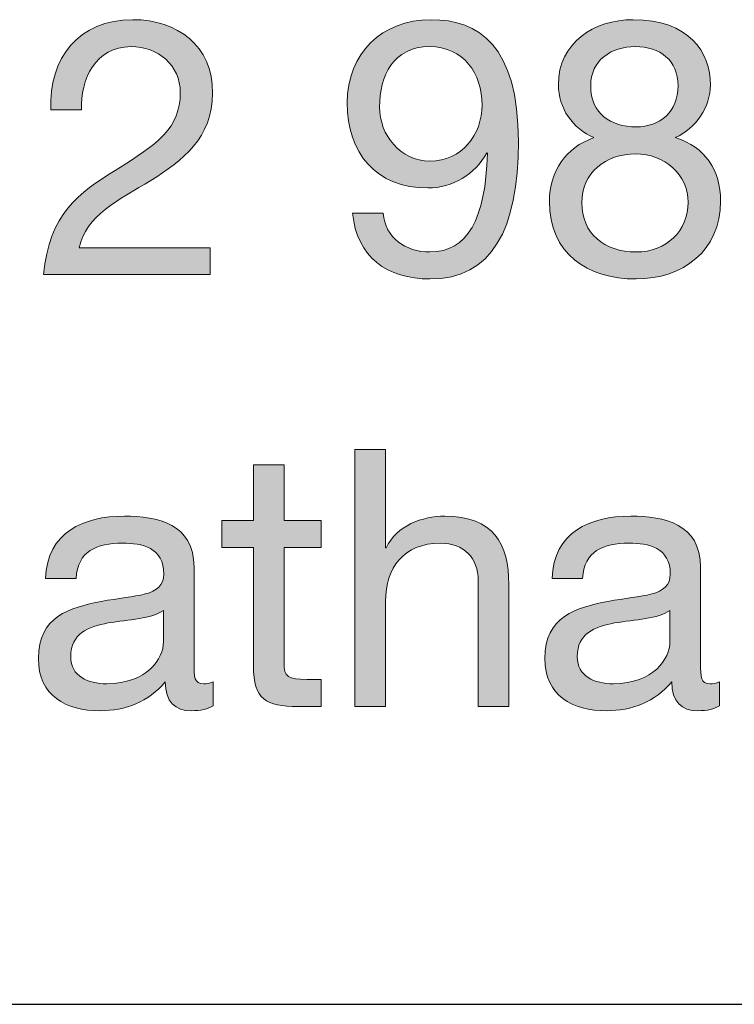
# Model space of a CAD drawing. Units: millimetres. Extents: x -38 to 254, y 40 to 240.
# Drawn here: x 177 to 184, y 214 to 224 of the extents above; entities that cross this region are included whole.
import ezdxf

# ---------------------------------------------------------------- set-up
doc = ezdxf.new("R2010")
doc.units = ezdxf.units.MM
doc.header["$MEASUREMENT"] = 0
doc.layers.add('border', color=7, linetype='Continuous')

# ---------------------------------------------------------------- blocks, each defined once
blk = doc.blocks.new('block 268')
at = {"layer": 'border', "lineweight": 0}
blk.add_open_spline([(177.7639, 223.0985), (177.7391, 223.6061), (178.0388, 223.9834), (178.5676, 223.9834), (179.0048, 223.9834), (179.3503, 223.7296), (179.3503, 223.2642), (179.3503, 222.8234), (179.0541, 222.6014), (178.744, 222.4074), (178.4302, 222.2169), (178.1022, 222.0583), (178.0422, 221.748), (178.0422, 221.748), (179.3255, 221.748), (179.3255, 221.748), (179.3255, 221.748), (179.3255, 221.4836), (179.3255, 221.4836), (179.3255, 221.4836), (177.6933, 221.4836), (177.6933, 221.4836), (177.7425, 222.076), (178.0422, 222.2875), (178.395, 222.5061), (178.8181, 222.7671), (179.0331, 222.9221), (179.0331, 223.2677), (179.0331, 223.5391), (178.8143, 223.719), (178.55, 223.719), (178.2011, 223.719), (178.0529, 223.3982), (178.0633, 223.0985), (178.0633, 223.0985), (177.7639, 223.0985), (177.7639, 223.0985)], degree=3, knots=[0, 0, 0, 0, 1, 1, 1, 2, 2, 2, 3, 3, 3, 4, 4, 4, 5, 5, 5, 6, 6, 6, 7, 7, 7, 8, 8, 8, 9, 9, 9, 10, 10, 10, 11, 11, 11, 12, 12, 12, 12], dxfattribs=at)
blk = doc.blocks.new('block 269')
at = {"layer": 'border', "true_color": 0xffffff}
h = blk.add_hatch(color=7, dxfattribs=at)
h.dxf.hatch_style = 2
edge = h.paths.add_edge_path()
edge.add_spline(control_points=[(177.7639, 223.0985), (177.7391, 223.6061), (178.0388, 223.9834), (178.5676, 223.9834), (179.0048, 223.9834), (179.3503, 223.7296), (179.3503, 223.2642), (179.3503, 222.8234), (179.0541, 222.6014), (178.744, 222.4074), (178.4302, 222.2169), (178.1022, 222.0583), (178.0422, 221.748), (178.0422, 221.748), (179.3255, 221.748), (179.3255, 221.748), (179.3255, 221.748), (179.3255, 221.4836), (179.3255, 221.4836), (179.3255, 221.4836), (177.6933, 221.4836), (177.6933, 221.4836), (177.7425, 222.076), (178.0422, 222.2875), (178.395, 222.5061), (178.8181, 222.7671), (179.0331, 222.9221), (179.0331, 223.2677), (179.0331, 223.5391), (178.8143, 223.719), (178.55, 223.719), (178.2011, 223.719), (178.0529, 223.3982), (178.0633, 223.0985), (178.0633, 223.0985), (177.7639, 223.0985), (177.7639, 223.0985)], knot_values=[0, 0, 0, 0, 1, 1, 1, 2, 2, 2, 3, 3, 3, 4, 4, 4, 5, 5, 5, 6, 6, 6, 7, 7, 7, 8, 8, 8, 9, 9, 9, 10, 10, 10, 11, 11, 11, 12, 12, 12, 12], degree=3, periodic=1)
at = {"layer": 'border', "lineweight": 0}
blk.add_open_spline([(177.7639, 223.0985), (177.7391, 223.6061), (178.0388, 223.9834), (178.5676, 223.9834), (179.0048, 223.9834), (179.3503, 223.7296), (179.3503, 223.2642), (179.3503, 222.8234), (179.0541, 222.6014), (178.744, 222.4074), (178.4302, 222.2169), (178.1022, 222.0583), (178.0422, 221.748), (178.0422, 221.748), (179.3255, 221.748), (179.3255, 221.748), (179.3255, 221.748), (179.3255, 221.4836), (179.3255, 221.4836), (179.3255, 221.4836), (177.6933, 221.4836), (177.6933, 221.4836), (177.7425, 222.076), (178.0422, 222.2875), (178.395, 222.5061), (178.8181, 222.7671), (179.0331, 222.9221), (179.0331, 223.2677), (179.0331, 223.5391), (178.8143, 223.719), (178.55, 223.719), (178.2011, 223.719), (178.0529, 223.3982), (178.0633, 223.0985), (178.0633, 223.0985), (177.7639, 223.0985), (177.7639, 223.0985)], degree=3, knots=[0, 0, 0, 0, 1, 1, 1, 2, 2, 2, 3, 3, 3, 4, 4, 4, 5, 5, 5, 6, 6, 6, 7, 7, 7, 8, 8, 8, 9, 9, 9, 10, 10, 10, 11, 11, 11, 12, 12, 12, 12], dxfattribs=at)
blk = doc.blocks.new('block 270')
at = {"layer": 'border', "lineweight": 0}
blk.add_open_spline([(181.0233, 222.0865), (181.0443, 221.8433), (181.2417, 221.7058), (181.4815, 221.7058), (181.8484, 221.7058), (182.0279, 222.0266), (182.0458, 222.6718), (182.0458, 222.6718), (182.0386, 222.6789), (182.0386, 222.6789), (181.9259, 222.4674), (181.7037, 222.3333), (181.4605, 222.3333), (180.9527, 222.3333), (180.6705, 222.6753), (180.6705, 223.169), (180.6705, 223.652), (181.0092, 223.9834), (181.4922, 223.9834), (181.9576, 223.9834), (182.349, 223.7331), (182.349, 222.7881), (182.349, 221.9244), (182.0878, 221.4412), (181.4815, 221.4412), (181.0619, 221.4412), (180.7621, 221.6564), (180.7236, 222.0865), (180.7236, 222.0865), (181.0233, 222.0865), (181.0233, 222.0865)], degree=3, knots=[0, 0, 0, 0, 1, 1, 1, 2, 2, 2, 3, 3, 3, 4, 4, 4, 5, 5, 5, 6, 6, 6, 7, 7, 7, 8, 8, 8, 9, 9, 9, 10, 10, 10, 10], dxfattribs=at)
blk = doc.blocks.new('block 271')
at = {"layer": 'border', "lineweight": 0}
blk.add_open_spline([(181.478, 223.719), (181.1218, 223.719), (180.9878, 223.4334), (180.9878, 223.1266), (180.9878, 222.8517), (181.1924, 222.5978), (181.4815, 222.5978), (181.7953, 222.5978), (181.9927, 222.8517), (181.9927, 223.1478), (181.9927, 223.4546), (181.8129, 223.719), (181.478, 223.719)], degree=3, knots=[0, 0, 0, 0, 1, 1, 1, 2, 2, 2, 3, 3, 3, 4, 4, 4, 4], dxfattribs=at)
blk = doc.blocks.new('block 272')
at = {"layer": 'border', "true_color": 0xffffff}
h = blk.add_hatch(color=7, dxfattribs=at)
h.dxf.hatch_style = 2
edge = h.paths.add_edge_path()
edge.add_spline(control_points=[(181.0233, 222.0865), (181.0443, 221.8433), (181.2417, 221.7058), (181.4815, 221.7058), (181.8484, 221.7058), (182.0279, 222.0266), (182.0458, 222.6718), (182.0458, 222.6718), (182.0386, 222.6789), (182.0386, 222.6789), (181.9259, 222.4674), (181.7037, 222.3333), (181.4605, 222.3333), (180.9527, 222.3333), (180.6705, 222.6753), (180.6705, 223.169), (180.6705, 223.652), (181.0092, 223.9834), (181.4922, 223.9834), (181.9576, 223.9834), (182.349, 223.7331), (182.349, 222.7881), (182.349, 221.9244), (182.0878, 221.4412), (181.4815, 221.4412), (181.0619, 221.4412), (180.7621, 221.6564), (180.7236, 222.0865), (180.7236, 222.0865), (181.0233, 222.0865), (181.0233, 222.0865)], knot_values=[0, 0, 0, 0, 1, 1, 1, 2, 2, 2, 3, 3, 3, 4, 4, 4, 5, 5, 5, 6, 6, 6, 7, 7, 7, 8, 8, 8, 9, 9, 9, 10, 10, 10, 10], degree=3, periodic=1)
edge = h.paths.add_edge_path()
edge.add_spline(control_points=[(181.478, 223.719), (181.1218, 223.719), (180.9878, 223.4334), (180.9878, 223.1266), (180.9878, 222.8517), (181.1924, 222.5978), (181.4815, 222.5978), (181.7953, 222.5978), (181.9927, 222.8517), (181.9927, 223.1478), (181.9927, 223.4546), (181.8129, 223.719), (181.478, 223.719)], knot_values=[0, 0, 0, 0, 1, 1, 1, 2, 2, 2, 3, 3, 3, 4, 4, 4, 4], degree=3, periodic=1)
at = {"layer": 'border', "lineweight": 0}
for points, knots in [([(181.0233, 222.0865), (181.0443, 221.8433), (181.2417, 221.7058), (181.4815, 221.7058), (181.8484, 221.7058), (182.0279, 222.0266), (182.0458, 222.6718), (182.0458, 222.6718), (182.0386, 222.6789), (182.0386, 222.6789), (181.9259, 222.4674), (181.7037, 222.3333), (181.4605, 222.3333), (180.9527, 222.3333), (180.6705, 222.6753), (180.6705, 223.169), (180.6705, 223.652), (181.0092, 223.9834), (181.4922, 223.9834), (181.9576, 223.9834), (182.349, 223.7331), (182.349, 222.7881), (182.349, 221.9244), (182.0878, 221.4412), (181.4815, 221.4412), (181.0619, 221.4412), (180.7621, 221.6564), (180.7236, 222.0865), (180.7236, 222.0865), (181.0233, 222.0865), (181.0233, 222.0865)], [0, 0, 0, 0, 1, 1, 1, 2, 2, 2, 3, 3, 3, 4, 4, 4, 5, 5, 5, 6, 6, 6, 7, 7, 7, 8, 8, 8, 9, 9, 9, 10, 10, 10, 10]), ([(181.478, 223.719), (181.1218, 223.719), (180.9878, 223.4334), (180.9878, 223.1266), (180.9878, 222.8517), (181.1924, 222.5978), (181.4815, 222.5978), (181.7953, 222.5978), (181.9927, 222.8517), (181.9927, 223.1478), (181.9927, 223.4546), (181.8129, 223.719), (181.478, 223.719)], [0, 0, 0, 0, 1, 1, 1, 2, 2, 2, 3, 3, 3, 4, 4, 4, 4])]:
    blk.add_open_spline(points, degree=3, knots=knots, dxfattribs=at)
blk = doc.blocks.new('block 273')
at = {"layer": 'border', "lineweight": 0}
blk.add_open_spline([(183.4748, 223.9834), (184.0212, 223.9834), (184.2327, 223.6626), (184.2327, 223.3452), (184.2327, 223.1231), (184.0918, 222.9187), (183.8872, 222.827), (184.1869, 222.7318), (184.3316, 222.5132), (184.3316, 222.203), (184.3316, 221.7198), (183.9647, 221.4412), (183.5031, 221.4412), (183.0235, 221.4412), (182.6532, 221.6917), (182.6532, 222.203), (182.6532, 222.4991), (182.812, 222.7282), (183.0903, 222.827), (182.8823, 222.9116), (182.7414, 223.1195), (182.7414, 223.3452), (182.7414, 223.7577), (183.0903, 223.9834), (183.4748, 223.9834)], degree=3, knots=[0, 0, 0, 0, 1, 1, 1, 2, 2, 2, 3, 3, 3, 4, 4, 4, 5, 5, 5, 6, 6, 6, 7, 7, 7, 8, 8, 8, 8], dxfattribs=at)
blk = doc.blocks.new('block 274')
at = {"layer": 'border', "lineweight": 0}
blk.add_open_spline([(183.5031, 221.7058), (183.8028, 221.7058), (184.0143, 221.9137), (184.0143, 222.1923), (184.0143, 222.4637), (183.7814, 222.6682), (183.4993, 222.6682), (183.2033, 222.6682), (182.9705, 222.4779), (182.9705, 222.1888), (182.9705, 221.8891), (183.1927, 221.7058), (183.5031, 221.7058)], degree=3, knots=[0, 0, 0, 0, 1, 1, 1, 2, 2, 2, 3, 3, 3, 4, 4, 4, 4], dxfattribs=at)
blk = doc.blocks.new('block 275')
at = {"layer": 'border', "lineweight": 0}
blk.add_open_spline([(183.5031, 222.9328), (183.7391, 222.9328), (183.9154, 223.0808), (183.9154, 223.3347), (183.9154, 223.585), (183.7391, 223.719), (183.4958, 223.719), (183.256, 223.719), (183.0586, 223.585), (183.0586, 223.3347), (183.0586, 223.0597), (183.256, 222.9328), (183.5031, 222.9328)], degree=3, knots=[0, 0, 0, 0, 1, 1, 1, 2, 2, 2, 3, 3, 3, 4, 4, 4, 4], dxfattribs=at)
blk = doc.blocks.new('block 276')
at = {"layer": 'border', "true_color": 0xffffff}
h = blk.add_hatch(color=7, dxfattribs=at)
h.dxf.hatch_style = 2
edge = h.paths.add_edge_path()
edge.add_spline(control_points=[(183.4748, 223.9834), (184.0212, 223.9834), (184.2327, 223.6626), (184.2327, 223.3452), (184.2327, 223.1231), (184.0918, 222.9187), (183.8872, 222.827), (184.1869, 222.7318), (184.3316, 222.5132), (184.3316, 222.203), (184.3316, 221.7198), (183.9647, 221.4412), (183.5031, 221.4412), (183.0235, 221.4412), (182.6532, 221.6917), (182.6532, 222.203), (182.6532, 222.4991), (182.812, 222.7282), (183.0903, 222.827), (182.8823, 222.9116), (182.7414, 223.1195), (182.7414, 223.3452), (182.7414, 223.7577), (183.0903, 223.9834), (183.4748, 223.9834)], knot_values=[0, 0, 0, 0, 1, 1, 1, 2, 2, 2, 3, 3, 3, 4, 4, 4, 5, 5, 5, 6, 6, 6, 7, 7, 7, 8, 8, 8, 8], degree=3, periodic=1)
edge = h.paths.add_edge_path()
edge.add_spline(control_points=[(183.5031, 221.7058), (183.8028, 221.7058), (184.0143, 221.9137), (184.0143, 222.1923), (184.0143, 222.4637), (183.7814, 222.6682), (183.4993, 222.6682), (183.2033, 222.6682), (182.9705, 222.4779), (182.9705, 222.1888), (182.9705, 221.8891), (183.1927, 221.7058), (183.5031, 221.7058)], knot_values=[0, 0, 0, 0, 1, 1, 1, 2, 2, 2, 3, 3, 3, 4, 4, 4, 4], degree=3, periodic=1)
edge = h.paths.add_edge_path()
edge.add_spline(control_points=[(183.5031, 222.9328), (183.7391, 222.9328), (183.9154, 223.0808), (183.9154, 223.3347), (183.9154, 223.585), (183.7391, 223.719), (183.4958, 223.719), (183.256, 223.719), (183.0586, 223.585), (183.0586, 223.3347), (183.0586, 223.0597), (183.256, 222.9328), (183.5031, 222.9328)], knot_values=[0, 0, 0, 0, 1, 1, 1, 2, 2, 2, 3, 3, 3, 4, 4, 4, 4], degree=3, periodic=1)
at = {"layer": 'border', "lineweight": 0}
for points, knots in [([(183.4748, 223.9834), (184.0212, 223.9834), (184.2327, 223.6626), (184.2327, 223.3452), (184.2327, 223.1231), (184.0918, 222.9187), (183.8872, 222.827), (184.1869, 222.7318), (184.3316, 222.5132), (184.3316, 222.203), (184.3316, 221.7198), (183.9647, 221.4412), (183.5031, 221.4412), (183.0235, 221.4412), (182.6532, 221.6917), (182.6532, 222.203), (182.6532, 222.4991), (182.812, 222.7282), (183.0903, 222.827), (182.8823, 222.9116), (182.7414, 223.1195), (182.7414, 223.3452), (182.7414, 223.7577), (183.0903, 223.9834), (183.4748, 223.9834)], [0, 0, 0, 0, 1, 1, 1, 2, 2, 2, 3, 3, 3, 4, 4, 4, 5, 5, 5, 6, 6, 6, 7, 7, 7, 8, 8, 8, 8]), ([(183.5031, 222.9328), (183.7391, 222.9328), (183.9154, 223.0808), (183.9154, 223.3347), (183.9154, 223.585), (183.7391, 223.719), (183.4958, 223.719), (183.256, 223.719), (183.0586, 223.585), (183.0586, 223.3347), (183.0586, 223.0597), (183.256, 222.9328), (183.5031, 222.9328)], [0, 0, 0, 0, 1, 1, 1, 2, 2, 2, 3, 3, 3, 4, 4, 4, 4]), ([(183.5031, 221.7058), (183.8028, 221.7058), (184.0143, 221.9137), (184.0143, 222.1923), (184.0143, 222.4637), (183.7814, 222.6682), (183.4993, 222.6682), (183.2033, 222.6682), (182.9705, 222.4779), (182.9705, 222.1888), (182.9705, 221.8891), (183.1927, 221.7058), (183.5031, 221.7058)], [0, 0, 0, 0, 1, 1, 1, 2, 2, 2, 3, 3, 3, 4, 4, 4, 4])]:
    blk.add_open_spline(points, degree=3, knots=knots, dxfattribs=at)
blk = doc.blocks.new('block 383')
at = {"layer": 'border', "lineweight": 0}
blk.add_open_spline([(179.3555, 217.2573), (179.3025, 217.2257), (179.2356, 217.2079), (179.1402, 217.2079), (178.9852, 217.2079), (178.8863, 217.2927), (178.8863, 217.4901), (178.7206, 217.2961), (178.4987, 217.2079), (178.2448, 217.2079), (177.9134, 217.2079), (177.6419, 217.356), (177.6419, 217.7192), (177.6419, 218.1317), (177.9485, 218.2199), (178.2589, 218.2798), (178.5904, 218.3432), (178.8722, 218.3222), (178.8722, 218.5479), (178.8722, 218.8087), (178.6572, 218.851), (178.467, 218.851), (178.2131, 218.851), (178.0261, 218.7735), (178.0119, 218.5055), (178.0119, 218.5055), (177.7122, 218.5055), (177.7122, 218.5055), (177.7301, 218.9568), (178.0791, 219.1155), (178.4846, 219.1155), (178.8126, 219.1155), (179.1684, 219.0414), (179.1684, 218.6147), (179.1684, 218.6147), (179.1684, 217.677), (179.1684, 217.677), (179.1684, 217.5359), (179.1684, 217.4725), (179.2639, 217.4725), (179.2883, 217.4725), (179.3166, 217.4759), (179.3555, 217.4901), (179.3555, 217.4901), (179.3555, 217.2573), (179.3555, 217.2573)], degree=3, knots=[0, 0, 0, 0, 1, 1, 1, 2, 2, 2, 3, 3, 3, 4, 4, 4, 5, 5, 5, 6, 6, 6, 7, 7, 7, 8, 8, 8, 9, 9, 9, 10, 10, 10, 11, 11, 11, 12, 12, 12, 13, 13, 13, 14, 14, 14, 15, 15, 15, 15], dxfattribs=at)
blk = doc.blocks.new('block 384')
at = {"layer": 'border', "lineweight": 0}
blk.add_open_spline([(178.8687, 218.1917), (178.7526, 218.1071), (178.527, 218.1035), (178.3258, 218.0683), (178.1284, 218.033), (177.9592, 217.9626), (177.9592, 217.7403), (177.9592, 217.5429), (178.1284, 217.4725), (178.3116, 217.4725), (178.7065, 217.4725), (178.8687, 217.7192), (178.8687, 217.8849), (178.8687, 217.8849), (178.8687, 218.1917), (178.8687, 218.1917)], degree=3, knots=[0, 0, 0, 0, 1, 1, 1, 2, 2, 2, 3, 3, 3, 4, 4, 4, 5, 5, 5, 5], dxfattribs=at)
blk = doc.blocks.new('block 385')
at = {"layer": 'border', "true_color": 0xffffff}
h = blk.add_hatch(color=7, dxfattribs=at)
h.dxf.hatch_style = 2
edge = h.paths.add_edge_path()
edge.add_spline(control_points=[(179.3555, 217.2573), (179.3025, 217.2257), (179.2356, 217.2079), (179.1402, 217.2079), (178.9852, 217.2079), (178.8863, 217.2927), (178.8863, 217.4901), (178.7206, 217.2961), (178.4987, 217.2079), (178.2448, 217.2079), (177.9134, 217.2079), (177.6419, 217.356), (177.6419, 217.7192), (177.6419, 218.1317), (177.9485, 218.2199), (178.2589, 218.2798), (178.5904, 218.3432), (178.8722, 218.3222), (178.8722, 218.5479), (178.8722, 218.8087), (178.6572, 218.851), (178.467, 218.851), (178.2131, 218.851), (178.0261, 218.7735), (178.0119, 218.5055), (178.0119, 218.5055), (177.7122, 218.5055), (177.7122, 218.5055), (177.7301, 218.9568), (178.0791, 219.1155), (178.4846, 219.1155), (178.8126, 219.1155), (179.1684, 219.0414), (179.1684, 218.6147), (179.1684, 218.6147), (179.1684, 217.677), (179.1684, 217.677), (179.1684, 217.5359), (179.1684, 217.4725), (179.2639, 217.4725), (179.2883, 217.4725), (179.3166, 217.4759), (179.3555, 217.4901), (179.3555, 217.4901), (179.3555, 217.2573), (179.3555, 217.2573)], knot_values=[0, 0, 0, 0, 1, 1, 1, 2, 2, 2, 3, 3, 3, 4, 4, 4, 5, 5, 5, 6, 6, 6, 7, 7, 7, 8, 8, 8, 9, 9, 9, 10, 10, 10, 11, 11, 11, 12, 12, 12, 13, 13, 13, 14, 14, 14, 15, 15, 15, 15], degree=3, periodic=1)
edge = h.paths.add_edge_path()
edge.add_spline(control_points=[(178.8687, 218.1917), (178.7526, 218.1071), (178.527, 218.1035), (178.3258, 218.0683), (178.1284, 218.033), (177.9592, 217.9626), (177.9592, 217.7403), (177.9592, 217.5429), (178.1284, 217.4725), (178.3116, 217.4725), (178.7065, 217.4725), (178.8687, 217.7192), (178.8687, 217.8849), (178.8687, 217.8849), (178.8687, 218.1917), (178.8687, 218.1917)], knot_values=[0, 0, 0, 0, 1, 1, 1, 2, 2, 2, 3, 3, 3, 4, 4, 4, 5, 5, 5, 5], degree=3, periodic=1)
at = {"layer": 'border', "lineweight": 0}
for points, knots in [([(179.3555, 217.2573), (179.3025, 217.2257), (179.2356, 217.2079), (179.1402, 217.2079), (178.9852, 217.2079), (178.8863, 217.2927), (178.8863, 217.4901), (178.7206, 217.2961), (178.4987, 217.2079), (178.2448, 217.2079), (177.9134, 217.2079), (177.6419, 217.356), (177.6419, 217.7192), (177.6419, 218.1317), (177.9485, 218.2199), (178.2589, 218.2798), (178.5904, 218.3432), (178.8722, 218.3222), (178.8722, 218.5479), (178.8722, 218.8087), (178.6572, 218.851), (178.467, 218.851), (178.2131, 218.851), (178.0261, 218.7735), (178.0119, 218.5055), (178.0119, 218.5055), (177.7122, 218.5055), (177.7122, 218.5055), (177.7301, 218.9568), (178.0791, 219.1155), (178.4846, 219.1155), (178.8126, 219.1155), (179.1684, 219.0414), (179.1684, 218.6147), (179.1684, 218.6147), (179.1684, 217.677), (179.1684, 217.677), (179.1684, 217.5359), (179.1684, 217.4725), (179.2639, 217.4725), (179.2883, 217.4725), (179.3166, 217.4759), (179.3555, 217.4901), (179.3555, 217.4901), (179.3555, 217.2573), (179.3555, 217.2573)], [0, 0, 0, 0, 1, 1, 1, 2, 2, 2, 3, 3, 3, 4, 4, 4, 5, 5, 5, 6, 6, 6, 7, 7, 7, 8, 8, 8, 9, 9, 9, 10, 10, 10, 11, 11, 11, 12, 12, 12, 13, 13, 13, 14, 14, 14, 15, 15, 15, 15]), ([(178.8687, 218.1917), (178.7526, 218.1071), (178.527, 218.1035), (178.3258, 218.0683), (178.1284, 218.033), (177.9592, 217.9626), (177.9592, 217.7403), (177.9592, 217.5429), (178.1284, 217.4725), (178.3116, 217.4725), (178.7065, 217.4725), (178.8687, 217.7192), (178.8687, 217.8849), (178.8687, 217.8849), (178.8687, 218.1917), (178.8687, 218.1917)], [0, 0, 0, 0, 1, 1, 1, 2, 2, 2, 3, 3, 3, 4, 4, 4, 5, 5, 5, 5])]:
    blk.add_open_spline(points, degree=3, knots=knots, dxfattribs=at)
blk = doc.blocks.new('block 386')
at = {"layer": 'border', "lineweight": 0}
blk.add_open_spline([(180.0511, 219.0731), (180.0511, 219.0731), (180.4142, 219.0731), (180.4142, 219.0731), (180.4142, 219.0731), (180.4142, 218.8087), (180.4142, 218.8087), (180.4142, 218.8087), (180.0511, 218.8087), (180.0511, 218.8087), (180.0511, 218.8087), (180.0511, 217.677), (180.0511, 217.677), (180.0511, 217.5393), (180.0897, 217.5147), (180.2767, 217.5147), (180.2767, 217.5147), (180.4142, 217.5147), (180.4142, 217.5147), (180.4142, 217.5147), (180.4142, 217.2503), (180.4142, 217.2503), (180.4142, 217.2503), (180.1851, 217.2503), (180.1851, 217.2503), (179.8747, 217.2503), (179.7514, 217.3137), (179.7514, 217.6487), (179.7514, 217.6487), (179.7514, 218.8087), (179.7514, 218.8087), (179.7514, 218.8087), (179.441, 218.8087), (179.441, 218.8087), (179.441, 218.8087), (179.441, 219.0731), (179.441, 219.0731), (179.441, 219.0731), (179.7514, 219.0731), (179.7514, 219.0731), (179.7514, 219.0731), (179.7514, 219.6196), (179.7514, 219.6196), (179.7514, 219.6196), (180.0511, 219.6196), (180.0511, 219.6196), (180.0511, 219.6196), (180.0511, 219.0731), (180.0511, 219.0731)], degree=3, knots=[0, 0, 0, 0, 1, 1, 1, 2, 2, 2, 3, 3, 3, 4, 4, 4, 5, 5, 5, 6, 6, 6, 7, 7, 7, 8, 8, 8, 9, 9, 9, 10, 10, 10, 11, 11, 11, 12, 12, 12, 13, 13, 13, 14, 14, 14, 15, 15, 15, 16, 16, 16, 16], dxfattribs=at)
blk = doc.blocks.new('block 387')
at = {"layer": 'border', "true_color": 0xffffff}
h = blk.add_hatch(color=7, dxfattribs=at)
h.dxf.hatch_style = 2
edge = h.paths.add_edge_path()
edge.add_spline(control_points=[(180.0511, 219.0731), (180.0511, 219.0731), (180.4142, 219.0731), (180.4142, 219.0731), (180.4142, 219.0731), (180.4142, 218.8087), (180.4142, 218.8087), (180.4142, 218.8087), (180.0511, 218.8087), (180.0511, 218.8087), (180.0511, 218.8087), (180.0511, 217.677), (180.0511, 217.677), (180.0511, 217.5393), (180.0897, 217.5147), (180.2767, 217.5147), (180.2767, 217.5147), (180.4142, 217.5147), (180.4142, 217.5147), (180.4142, 217.5147), (180.4142, 217.2503), (180.4142, 217.2503), (180.4142, 217.2503), (180.1851, 217.2503), (180.1851, 217.2503), (179.8747, 217.2503), (179.7514, 217.3137), (179.7514, 217.6487), (179.7514, 217.6487), (179.7514, 218.8087), (179.7514, 218.8087), (179.7514, 218.8087), (179.441, 218.8087), (179.441, 218.8087), (179.441, 218.8087), (179.441, 219.0731), (179.441, 219.0731), (179.441, 219.0731), (179.7514, 219.0731), (179.7514, 219.0731), (179.7514, 219.0731), (179.7514, 219.6196), (179.7514, 219.6196), (179.7514, 219.6196), (180.0511, 219.6196), (180.0511, 219.6196), (180.0511, 219.6196), (180.0511, 219.0731), (180.0511, 219.0731)], knot_values=[0, 0, 0, 0, 1, 1, 1, 2, 2, 2, 3, 3, 3, 4, 4, 4, 5, 5, 5, 6, 6, 6, 7, 7, 7, 8, 8, 8, 9, 9, 9, 10, 10, 10, 11, 11, 11, 12, 12, 12, 13, 13, 13, 14, 14, 14, 15, 15, 15, 16, 16, 16, 16], degree=3, periodic=1)
at = {"layer": 'border', "lineweight": 0}
blk.add_open_spline([(180.0511, 219.0731), (180.0511, 219.0731), (180.4142, 219.0731), (180.4142, 219.0731), (180.4142, 219.0731), (180.4142, 218.8087), (180.4142, 218.8087), (180.4142, 218.8087), (180.0511, 218.8087), (180.0511, 218.8087), (180.0511, 218.8087), (180.0511, 217.677), (180.0511, 217.677), (180.0511, 217.5393), (180.0897, 217.5147), (180.2767, 217.5147), (180.2767, 217.5147), (180.4142, 217.5147), (180.4142, 217.5147), (180.4142, 217.5147), (180.4142, 217.2503), (180.4142, 217.2503), (180.4142, 217.2503), (180.1851, 217.2503), (180.1851, 217.2503), (179.8747, 217.2503), (179.7514, 217.3137), (179.7514, 217.6487), (179.7514, 217.6487), (179.7514, 218.8087), (179.7514, 218.8087), (179.7514, 218.8087), (179.441, 218.8087), (179.441, 218.8087), (179.441, 218.8087), (179.441, 219.0731), (179.441, 219.0731), (179.441, 219.0731), (179.7514, 219.0731), (179.7514, 219.0731), (179.7514, 219.0731), (179.7514, 219.6196), (179.7514, 219.6196), (179.7514, 219.6196), (180.0511, 219.6196), (180.0511, 219.6196), (180.0511, 219.6196), (180.0511, 219.0731), (180.0511, 219.0731)], degree=3, knots=[0, 0, 0, 0, 1, 1, 1, 2, 2, 2, 3, 3, 3, 4, 4, 4, 5, 5, 5, 6, 6, 6, 7, 7, 7, 8, 8, 8, 9, 9, 9, 10, 10, 10, 11, 11, 11, 12, 12, 12, 13, 13, 13, 14, 14, 14, 15, 15, 15, 16, 16, 16, 16], dxfattribs=at)
blk = doc.blocks.new('block 388')
at = {"layer": 'border', "lineweight": 0}
blk.add_open_spline([(180.7463, 219.7678), (180.7463, 219.7678), (181.046, 219.7678), (181.046, 219.7678), (181.046, 219.7678), (181.046, 218.8052), (181.046, 218.8052), (181.046, 218.8052), (181.0529, 218.8052), (181.0529, 218.8052), (181.1518, 219.0238), (181.4091, 219.1155), (181.6276, 219.1155), (182.1071, 219.1155), (182.2552, 218.8404), (182.2552, 218.449), (182.2552, 218.449), (182.2552, 217.2503), (182.2552, 217.2503), (182.2552, 217.2503), (181.9555, 217.2503), (181.9555, 217.2503), (181.9555, 217.2503), (181.9555, 218.4843), (181.9555, 218.4843), (181.9555, 218.7065), (181.8146, 218.851), (181.5855, 218.851), (181.2221, 218.851), (181.046, 218.6077), (181.046, 218.2798), (181.046, 218.2798), (181.046, 217.2503), (181.046, 217.2503), (181.046, 217.2503), (180.7463, 217.2503), (180.7463, 217.2503), (180.7463, 217.2503), (180.7463, 219.7678), (180.7463, 219.7678)], degree=3, knots=[0, 0, 0, 0, 1, 1, 1, 2, 2, 2, 3, 3, 3, 4, 4, 4, 5, 5, 5, 6, 6, 6, 7, 7, 7, 8, 8, 8, 9, 9, 9, 10, 10, 10, 11, 11, 11, 12, 12, 12, 13, 13, 13, 13], dxfattribs=at)
blk = doc.blocks.new('block 389')
at = {"layer": 'border', "true_color": 0xffffff}
h = blk.add_hatch(color=7, dxfattribs=at)
h.dxf.hatch_style = 2
edge = h.paths.add_edge_path()
edge.add_spline(control_points=[(180.7463, 219.7678), (180.7463, 219.7678), (181.046, 219.7678), (181.046, 219.7678), (181.046, 219.7678), (181.046, 218.8052), (181.046, 218.8052), (181.046, 218.8052), (181.0529, 218.8052), (181.0529, 218.8052), (181.1518, 219.0238), (181.4091, 219.1155), (181.6276, 219.1155), (182.1071, 219.1155), (182.2552, 218.8404), (182.2552, 218.449), (182.2552, 218.449), (182.2552, 217.2503), (182.2552, 217.2503), (182.2552, 217.2503), (181.9555, 217.2503), (181.9555, 217.2503), (181.9555, 217.2503), (181.9555, 218.4843), (181.9555, 218.4843), (181.9555, 218.7065), (181.8146, 218.851), (181.5855, 218.851), (181.2221, 218.851), (181.046, 218.6077), (181.046, 218.2798), (181.046, 218.2798), (181.046, 217.2503), (181.046, 217.2503), (181.046, 217.2503), (180.7463, 217.2503), (180.7463, 217.2503), (180.7463, 217.2503), (180.7463, 219.7678), (180.7463, 219.7678)], knot_values=[0, 0, 0, 0, 1, 1, 1, 2, 2, 2, 3, 3, 3, 4, 4, 4, 5, 5, 5, 6, 6, 6, 7, 7, 7, 8, 8, 8, 9, 9, 9, 10, 10, 10, 11, 11, 11, 12, 12, 12, 13, 13, 13, 13], degree=3, periodic=1)
at = {"layer": 'border', "lineweight": 0}
blk.add_open_spline([(180.7463, 219.7678), (180.7463, 219.7678), (181.046, 219.7678), (181.046, 219.7678), (181.046, 219.7678), (181.046, 218.8052), (181.046, 218.8052), (181.046, 218.8052), (181.0529, 218.8052), (181.0529, 218.8052), (181.1518, 219.0238), (181.4091, 219.1155), (181.6276, 219.1155), (182.1071, 219.1155), (182.2552, 218.8404), (182.2552, 218.449), (182.2552, 218.449), (182.2552, 217.2503), (182.2552, 217.2503), (182.2552, 217.2503), (181.9555, 217.2503), (181.9555, 217.2503), (181.9555, 217.2503), (181.9555, 218.4843), (181.9555, 218.4843), (181.9555, 218.7065), (181.8146, 218.851), (181.5855, 218.851), (181.2221, 218.851), (181.046, 218.6077), (181.046, 218.2798), (181.046, 218.2798), (181.046, 217.2503), (181.046, 217.2503), (181.046, 217.2503), (180.7463, 217.2503), (180.7463, 217.2503), (180.7463, 217.2503), (180.7463, 219.7678), (180.7463, 219.7678)], degree=3, knots=[0, 0, 0, 0, 1, 1, 1, 2, 2, 2, 3, 3, 3, 4, 4, 4, 5, 5, 5, 6, 6, 6, 7, 7, 7, 8, 8, 8, 9, 9, 9, 10, 10, 10, 11, 11, 11, 12, 12, 12, 13, 13, 13, 13], dxfattribs=at)
blk = doc.blocks.new('block 390')
at = {"layer": 'border', "lineweight": 0}
blk.add_open_spline([(184.3227, 217.2573), (184.2696, 217.2257), (184.2028, 217.2079), (184.1073, 217.2079), (183.9523, 217.2079), (183.8534, 217.2927), (183.8534, 217.4901), (183.6877, 217.2961), (183.4659, 217.2079), (183.212, 217.2079), (182.8805, 217.2079), (182.6091, 217.356), (182.6091, 217.7192), (182.6091, 218.1317), (182.9157, 218.2199), (183.2261, 218.2798), (183.5575, 218.3432), (183.8393, 218.3222), (183.8393, 218.5479), (183.8393, 218.8087), (183.6243, 218.851), (183.4342, 218.851), (183.1803, 218.851), (182.9932, 218.7735), (182.9791, 218.5055), (182.9791, 218.5055), (182.6793, 218.5055), (182.6793, 218.5055), (182.6973, 218.9568), (183.0462, 219.1155), (183.4517, 219.1155), (183.7797, 219.1155), (184.1356, 219.0414), (184.1356, 218.6147), (184.1356, 218.6147), (184.1356, 217.677), (184.1356, 217.677), (184.1356, 217.5359), (184.1356, 217.4725), (184.231, 217.4725), (184.2555, 217.4725), (184.2837, 217.4759), (184.3227, 217.4901), (184.3227, 217.4901), (184.3227, 217.2573), (184.3227, 217.2573)], degree=3, knots=[0, 0, 0, 0, 1, 1, 1, 2, 2, 2, 3, 3, 3, 4, 4, 4, 5, 5, 5, 6, 6, 6, 7, 7, 7, 8, 8, 8, 9, 9, 9, 10, 10, 10, 11, 11, 11, 12, 12, 12, 13, 13, 13, 14, 14, 14, 15, 15, 15, 15], dxfattribs=at)
blk = doc.blocks.new('block 391')
at = {"layer": 'border', "lineweight": 0}
blk.add_open_spline([(183.8359, 218.1917), (183.7198, 218.1071), (183.4941, 218.1035), (183.2929, 218.0683), (183.0955, 218.033), (182.9264, 217.9626), (182.9264, 217.7403), (182.9264, 217.5429), (183.0955, 217.4725), (183.2788, 217.4725), (183.6736, 217.4725), (183.8359, 217.7192), (183.8359, 217.8849), (183.8359, 217.8849), (183.8359, 218.1917), (183.8359, 218.1917)], degree=3, knots=[0, 0, 0, 0, 1, 1, 1, 2, 2, 2, 3, 3, 3, 4, 4, 4, 5, 5, 5, 5], dxfattribs=at)
blk = doc.blocks.new('block 392')
at = {"layer": 'border', "true_color": 0xffffff}
h = blk.add_hatch(color=7, dxfattribs=at)
h.dxf.hatch_style = 2
edge = h.paths.add_edge_path()
edge.add_spline(control_points=[(184.3227, 217.2573), (184.2696, 217.2257), (184.2028, 217.2079), (184.1073, 217.2079), (183.9523, 217.2079), (183.8534, 217.2927), (183.8534, 217.4901), (183.6877, 217.2961), (183.4659, 217.2079), (183.212, 217.2079), (182.8805, 217.2079), (182.6091, 217.356), (182.6091, 217.7192), (182.6091, 218.1317), (182.9157, 218.2199), (183.2261, 218.2798), (183.5575, 218.3432), (183.8393, 218.3222), (183.8393, 218.5479), (183.8393, 218.8087), (183.6243, 218.851), (183.4342, 218.851), (183.1803, 218.851), (182.9932, 218.7735), (182.9791, 218.5055), (182.9791, 218.5055), (182.6793, 218.5055), (182.6793, 218.5055), (182.6973, 218.9568), (183.0462, 219.1155), (183.4517, 219.1155), (183.7797, 219.1155), (184.1356, 219.0414), (184.1356, 218.6147), (184.1356, 218.6147), (184.1356, 217.677), (184.1356, 217.677), (184.1356, 217.5359), (184.1356, 217.4725), (184.231, 217.4725), (184.2555, 217.4725), (184.2837, 217.4759), (184.3227, 217.4901), (184.3227, 217.4901), (184.3227, 217.2573), (184.3227, 217.2573)], knot_values=[0, 0, 0, 0, 1, 1, 1, 2, 2, 2, 3, 3, 3, 4, 4, 4, 5, 5, 5, 6, 6, 6, 7, 7, 7, 8, 8, 8, 9, 9, 9, 10, 10, 10, 11, 11, 11, 12, 12, 12, 13, 13, 13, 14, 14, 14, 15, 15, 15, 15], degree=3, periodic=1)
edge = h.paths.add_edge_path()
edge.add_spline(control_points=[(183.8359, 218.1917), (183.7198, 218.1071), (183.4941, 218.1035), (183.2929, 218.0683), (183.0955, 218.033), (182.9264, 217.9626), (182.9264, 217.7403), (182.9264, 217.5429), (183.0955, 217.4725), (183.2788, 217.4725), (183.6736, 217.4725), (183.8359, 217.7192), (183.8359, 217.8849), (183.8359, 217.8849), (183.8359, 218.1917), (183.8359, 218.1917)], knot_values=[0, 0, 0, 0, 1, 1, 1, 2, 2, 2, 3, 3, 3, 4, 4, 4, 5, 5, 5, 5], degree=3, periodic=1)
at = {"layer": 'border', "lineweight": 0}
for points, knots in [([(184.3227, 217.2573), (184.2696, 217.2257), (184.2028, 217.2079), (184.1073, 217.2079), (183.9523, 217.2079), (183.8534, 217.2927), (183.8534, 217.4901), (183.6877, 217.2961), (183.4659, 217.2079), (183.212, 217.2079), (182.8805, 217.2079), (182.6091, 217.356), (182.6091, 217.7192), (182.6091, 218.1317), (182.9157, 218.2199), (183.2261, 218.2798), (183.5575, 218.3432), (183.8393, 218.3222), (183.8393, 218.5479), (183.8393, 218.8087), (183.6243, 218.851), (183.4342, 218.851), (183.1803, 218.851), (182.9932, 218.7735), (182.9791, 218.5055), (182.9791, 218.5055), (182.6793, 218.5055), (182.6793, 218.5055), (182.6973, 218.9568), (183.0462, 219.1155), (183.4517, 219.1155), (183.7797, 219.1155), (184.1356, 219.0414), (184.1356, 218.6147), (184.1356, 218.6147), (184.1356, 217.677), (184.1356, 217.677), (184.1356, 217.5359), (184.1356, 217.4725), (184.231, 217.4725), (184.2555, 217.4725), (184.2837, 217.4759), (184.3227, 217.4901), (184.3227, 217.4901), (184.3227, 217.2573), (184.3227, 217.2573)], [0, 0, 0, 0, 1, 1, 1, 2, 2, 2, 3, 3, 3, 4, 4, 4, 5, 5, 5, 6, 6, 6, 7, 7, 7, 8, 8, 8, 9, 9, 9, 10, 10, 10, 11, 11, 11, 12, 12, 12, 13, 13, 13, 14, 14, 14, 15, 15, 15, 15]), ([(183.8359, 218.1917), (183.7198, 218.1071), (183.4941, 218.1035), (183.2929, 218.0683), (183.0955, 218.033), (182.9264, 217.9626), (182.9264, 217.7403), (182.9264, 217.5429), (183.0955, 217.4725), (183.2788, 217.4725), (183.6736, 217.4725), (183.8359, 217.7192), (183.8359, 217.8849), (183.8359, 217.8849), (183.8359, 218.1917), (183.8359, 218.1917)], [0, 0, 0, 0, 1, 1, 1, 2, 2, 2, 3, 3, 3, 4, 4, 4, 5, 5, 5, 5])]:
    blk.add_open_spline(points, degree=3, knots=knots, dxfattribs=at)
blk = doc.blocks.new('block 428')
at = {"layer": 'border', "color": 5, "lineweight": 25, "true_color": 0x0000ff}
blk.add_lwpolyline([(-29.4104, 214.3297), (253.6201, 214.3297)], dxfattribs=at)

msp = doc.modelspace()

# ---------------------------------------------------------------- block references
at = {"layer": 'border'}
for name in ['block 268', 'block 269', 'block 270', 'block 272', 'block 273', 'block 276', 'block 271', 'block 275', 'block 274', 'block 388', 'block 389', 'block 386', 'block 387', 'block 383', 'block 385', 'block 390', 'block 392', 'block 384', 'block 391', 'block 428']:
    msp.add_blockref(name, (0, 0), dxfattribs=at)

doc.saveas('drawing.dxf')
